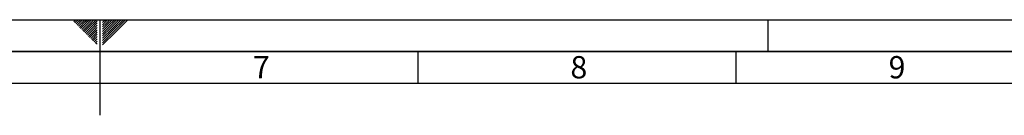
# Paper-space layout 'Blatt1' of a CAD drawing. Units: millimetres. Extents: x 0 to 5940, y 0 to 4200.
# Drawn here: x 2844 to 4392, y 4050 to 4200 of the extents above; entities that cross this region are included whole.
import ezdxf

# ---------------------------------------------------------------- set-up
doc = ezdxf.new("R2010")
doc.units = ezdxf.units.MM
doc.header["$LTSCALE"] = 10
doc.layers.add('61', color=7, linetype='Continuous')
doc.layers.add('62', color=7, linetype='Continuous')
doc.styles.add('SLDTEXTSTYLE1', font='TXT', dxfattribs={"width": 0.75})

psp = doc.layouts.new('Blatt1')

# ---------------------------------------------------------------- linework, layer by layer
at = {"layer": '61'}
psp.add_line((0, 4200), (5940, 4200), dxfattribs=at)
at = {"layer": '61', "color": 7, "linetype": 'Continuous'}
for p, q in [((2970, 4200), (2970, 4050)), ((3470, 4150), (3470, 4100)), ((3970, 4150), (3970, 4100)), ((5840, 4100), (100, 4100))]:
    psp.add_line(p, q, dxfattribs=at)
at = {"layer": '61', "color": 7, "linetype": 'Continuous', "lineweight": 35}
psp.add_line((5890, 4150), (50, 4150), dxfattribs=at)
at = {"layer": '62', "color": 7, "linetype": 'Continuous'}
for p, q in [((2927.14, 4198.66), (2928.49, 4200)), ((2928.91, 4196.89), (2932.02, 4200)), ((2930.68, 4195.12), (2935.56, 4200)), ((2932.45, 4193.35), (2939.09, 4200)), ((2934.22, 4191.59), (2942.63, 4200)), ((2935.98, 4189.82), (2944.89, 4198.72)), ((2937.75, 4188.05), (2946.66, 4196.95)), ((2944.89, 4198.72), (2946.16, 4200)), ((2946.66, 4196.95), (2949.7, 4200)), ((2948.42, 4195.19), (2953.24, 4200)), ((2950.19, 4193.42), (2956.77, 4200)), ((2951.96, 4191.65), (2960.31, 4200)), ((2953.73, 4189.88), (2963.84, 4200)), ((2955.49, 4188.12), (2965.8, 4198.42)), ((2974.2, 4199.26), (2974.77, 4199.84)), ((2974.2, 4195.73), (2976.54, 4198.07)), ((2974.2, 4192.19), (2978.31, 4196.3)), ((2976.54, 4198.07), (2978.47, 4200)), ((2978.31, 4196.3), (2982.01, 4200)), ((2980.08, 4194.53), (2985.54, 4200)), ((2981.84, 4192.77), (2989.08, 4200)), ((2983.61, 4191), (2992.61, 4200)), ((2985.38, 4189.23), (2996.15, 4200)), ((2987.15, 4187.46), (2999.69, 4200)), ((2988.92, 4185.69), (3003.22, 4200)), ((2990.68, 4183.93), (3006.76, 4200)), ((2992.45, 4182.16), (3010.29, 4200)), ((2994.22, 4180.39), (3013.83, 4200)), ((4020, 4200), (4020, 4150)), ((2939.52, 4186.28), (2948.42, 4195.19)), ((2941.29, 4184.51), (2950.19, 4193.42)), ((2943.05, 4182.75), (2951.96, 4191.65)), ((2944.82, 4180.98), (2953.73, 4189.88)), ((2946.59, 4179.21), (2955.49, 4188.12)), ((2948.36, 4177.44), (2957.26, 4186.35)), ((2950.12, 4175.68), (2959.03, 4184.58)), ((2951.89, 4173.91), (2960.8, 4182.81)), ((2953.66, 4172.14), (2962.57, 4181.05)), ((2957.26, 4186.35), (2965.8, 4194.89)), ((2959.03, 4184.58), (2965.8, 4191.35)), ((2960.8, 4182.81), (2965.8, 4187.81)), ((2962.57, 4181.05), (2965.8, 4184.28)), ((2964.33, 4179.28), (2965.8, 4180.74)), ((2974.2, 4188.66), (2980.08, 4194.53)), ((2974.2, 4185.12), (2981.84, 4192.77)), ((2974.2, 4181.59), (2983.61, 4191)), ((2974.2, 4178.05), (2985.38, 4189.23)), ((2974.2, 4174.51), (2987.15, 4187.46)), ((2974.2, 4170.98), (2988.92, 4185.69)), ((2974.2, 4167.44), (2990.68, 4183.93)), ((2974.2, 4163.91), (2992.45, 4182.16)), ((2974.2, 4160.37), (2994.22, 4180.39)), ((2955.43, 4170.37), (2964.33, 4179.28)), ((2957.2, 4168.6), (2965.8, 4177.21)), ((2958.96, 4166.84), (2965.8, 4173.67)), ((2960.73, 4165.07), (2965.8, 4170.14)), ((2962.5, 4163.3), (2965.8, 4166.6)), ((2964.27, 4161.53), (2965.8, 4163.07))]:
    psp.add_line(p, q, dxfattribs=at)

# ---------------------------------------------------------------- texts
at = {"layer": '62', "char_height": 35, "attachment_point": 2, "style": 'SLDTEXTSTYLE1'}
for s, insert in [('7', (3223.68, 4142.9)), ('8', (3722.93, 4142.9)), ('9', (4223.17, 4142.9))]:
    psp.add_mtext(s, dxfattribs=dict(at, insert=insert))

doc.saveas('drawing.dxf')
